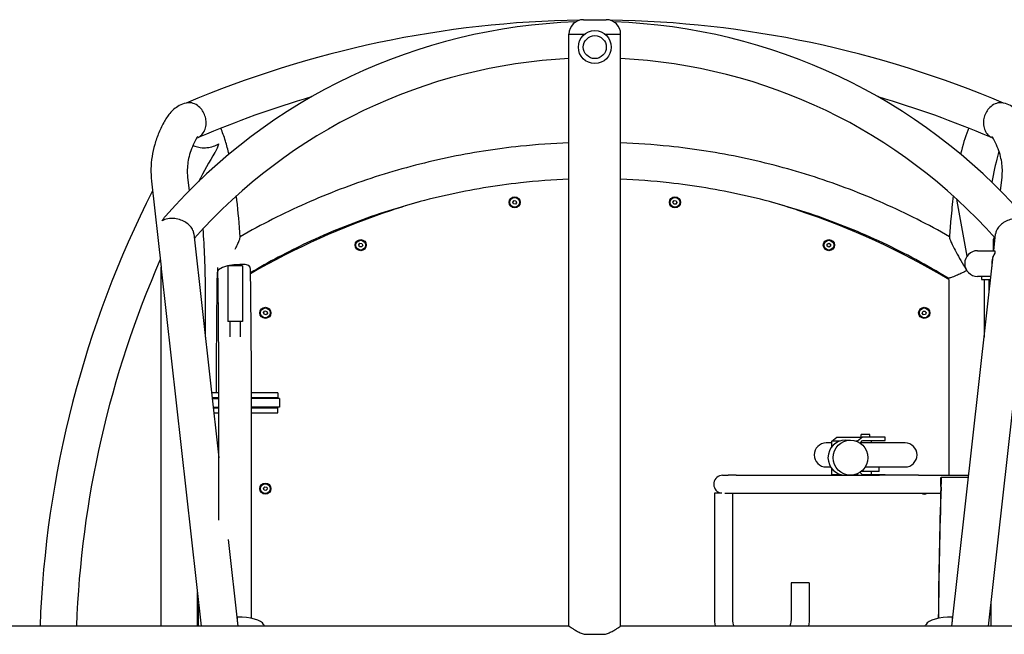
# Model space of a CAD drawing. Units: centimetres. Extents: x 255 to 1750, y -296 to 1579.
# Drawn here: x 709 to 824, y 283 to 355 of the extents above; entities that cross this region are included whole.
import ezdxf

# ---------------------------------------------------------------- set-up
doc = ezdxf.new("R2010")
doc.units = ezdxf.units.CM
doc.header["$MEASUREMENT"] = 0
doc.layers.add('InterSystem-drawing', color=7, linetype='Continuous')

msp = doc.modelspace()

# ---------------------------------------------------------------- linework, layer by layer
at = {"layer": 'InterSystem-drawing', "linetype": 'Continuous'}
for p, q in [((774.5326, 354.6848), (777.1626, 354.6848)), ((772.8326, 352.9848), (774.6491, 352.9848)), ((772.8326, 283.9298), (772.8326, 352.9848)), ((772.8326, 352.9848), (774.6491, 352.9848)), ((777.0461, 352.9848), (778.8626, 352.9848)), ((777.0461, 352.9848), (778.8626, 352.9848)), ((778.8626, 283.9298), (778.8626, 352.9848)), ((724.1293, 335.8624), (725.251, 325.8002)), ((728.3431, 336.3322), (728.5224, 334.7242)), ((823.1728, 334.7242), (823.3521, 336.3322)), ((766.2735, 333.417), (766.4249, 333.5914)), ((766.3488, 333.1987), (766.2735, 333.417)), ((766.5756, 333.1547), (766.3488, 333.1987)), ((766.4249, 333.5914), (766.6517, 333.5474)), ((766.727, 333.3291), (766.5756, 333.1547)), ((766.6517, 333.5474), (766.727, 333.3291)), ((784.9644, 333.3858), (785.0908, 333.5791)), ((785.0687, 333.1797), (784.9644, 333.3858)), ((785.2993, 333.167), (785.0687, 333.1797)), ((785.0908, 333.5791), (785.3213, 333.5664)), ((785.4256, 333.3603), (785.2993, 333.167)), ((785.3213, 333.5664), (785.4256, 333.3603)), ((819.2724, 327.1001), (818.1386, 333.53)), ((821.7763, 283.9298), (827.3665, 334.0727)), ((749.4832, 331.5074), (749.4488, 331.5968)), ((802.2464, 331.5968), (802.2121, 331.5074)), ((729.0838, 329.6891), (731.9963, 303.5644)), ((745.7134, 330.1663), (745.7612, 330.0417)), ((805.934, 330.0417), (805.9819, 330.1663)), ((822.3936, 327.7348), (822.6115, 329.6891)), ((748.3105, 328.4092), (748.4474, 328.5952)), ((748.4474, 328.5952), (748.6769, 328.5696)), ((748.6769, 328.5696), (748.7695, 328.358)), ((802.958, 328.5037), (803.1607, 328.6145)), ((803.1607, 328.6145), (803.3579, 328.4943)), ((822.3176, 328.9157), (822.3176, 327.7348)), ((748.4031, 328.1976), (748.3105, 328.4092)), ((748.6326, 328.172), (748.4031, 328.1976)), ((748.7695, 328.358), (748.6326, 328.172)), ((802.9526, 328.2729), (802.958, 328.5037)), ((803.1498, 328.1527), (802.9526, 328.2729)), ((803.3525, 328.2635), (803.1498, 328.1527)), ((803.3579, 328.4943), (803.3525, 328.2635)), ((820.4976, 327.7348), (822.4976, 327.7348)), ((822.4976, 327.7348), (822.4976, 327.4348)), ((817.51, 283.9298), (822.3225, 327.0965)), ((822.3176, 327.0847), (822.3176, 327.0531)), ((725.251, 283.9298), (725.251, 325.8145)), ((725.2701, 325.6293), (729.9189, 283.9298)), ((734.7277, 325.9848), (733.0277, 325.9848)), ((733.0277, 325.9848), (733.0277, 319.4848)), ((734.7277, 325.9848), (734.7277, 319.4848)), ((817.1476, 324.3848), (817.1476, 301.5348)), ((822.0592, 324.7348), (820.4976, 324.7348)), ((820.9476, 324.7348), (820.9476, 324.3848)), ((820.9476, 324.3848), (822.0202, 324.3848)), ((821.8676, 324.2898), (822.0096, 324.2898)), ((821.8676, 323.0166), (821.8676, 324.2898)), ((730.4276, 317.6347), (730.4276, 322.8848)), ((821.2676, 322.8848), (821.2676, 317.6347)), ((737.1919, 320.5335), (737.347, 320.7046)), ((737.2625, 320.3137), (737.1919, 320.5335)), ((737.347, 320.7046), (737.5727, 320.6559)), ((737.5727, 320.6559), (737.6434, 320.436)), ((814.0484, 320.4565), (814.1385, 320.6691)), ((814.1385, 320.6691), (814.3677, 320.6974)), ((814.3677, 320.6974), (814.5068, 320.513)), ((814.5068, 320.513), (814.4167, 320.3004)), ((734.7277, 319.4848), (733.0277, 319.4848)), ((733.2777, 319.4848), (733.2777, 317.6943)), ((734.4777, 319.4848), (734.4777, 317.6919)), ((737.4883, 320.2649), (737.2625, 320.3137)), ((737.6434, 320.436), (737.4883, 320.2649)), ((814.1875, 320.2721), (814.0484, 320.4565)), ((814.4167, 320.3004), (814.1875, 320.2721)), ((731.9957, 311.1648), (731.1489, 311.1648)), ((731.9961, 310.5648), (731.2158, 310.5648)), ((731.2247, 310.4848), (731.9962, 310.4848)), ((738.8445, 311.1648), (735.7957, 311.1648)), ((738.8445, 310.5648), (735.7961, 310.5648)), ((739.066, 310.4848), (735.7962, 310.4848)), ((738.8582, 311.1648), (738.8445, 311.1648)), ((738.8582, 310.5648), (738.8445, 310.5648)), ((738.8582, 311.1648), (738.8582, 310.5648)), ((739.066, 310.4848), (739.066, 309.4848)), ((731.3362, 309.4848), (731.9963, 309.4848)), ((731.3451, 309.4048), (731.9963, 309.4048)), ((731.9963, 296.2844), (731.9963, 309.9848)), ((735.7963, 284.844), (735.7963, 309.9848)), ((739.066, 309.4848), (735.7963, 309.4848)), ((735.7963, 309.4048), (738.8445, 309.4048)), ((738.8445, 309.4048), (738.8582, 309.4048)), ((738.8582, 308.8048), (738.8582, 309.4048)), ((731.412, 308.8048), (731.9963, 308.8048)), ((735.7963, 308.8048), (738.8445, 308.8048)), ((738.8445, 308.8048), (738.8582, 308.8048)), ((803.4831, 305.5348), (804.0634, 305.9848)), ((804.0634, 305.9848), (807.0811, 305.9848)), ((805.086, 305.6348), (805.6737, 305.6348)), ((807.0811, 305.9848), (806.5009, 305.5348)), ((806.8004, 305.2922), (807.0887, 305.5848)), ((807.9388, 306.2848), (806.9388, 306.2848)), ((806.9388, 305.9848), (806.9388, 306.2848)), ((809.7311, 305.9848), (807.0811, 305.9848)), ((807.0887, 305.5848), (809.7311, 305.5848)), ((807.9388, 305.9848), (807.9388, 306.2848)), ((808.1388, 305.3081), (808.1388, 305.5848)), ((809.7311, 305.5848), (809.7311, 305.9848)), ((803.4831, 305.3081), (802.8388, 305.3081)), ((803.4831, 304.8485), (803.4831, 305.5348)), ((804.458, 305.5348), (803.4831, 305.5348)), ((806.5009, 305.5348), (806.3018, 305.5348)), ((806.5009, 305.4579), (806.5009, 305.5348)), ((812.0388, 305.3081), (806.8161, 305.3081)), ((802.8388, 302.5081), (803.3536, 302.5081)), ((803.4831, 301.6348), (803.4831, 302.321)), ((807.4062, 302.5081), (812.0388, 302.5081)), ((809.0388, 301.9848), (809.0388, 302.5081)), ((790.7628, 301.5348), (791.3855, 301.5348)), ((792.3451, 301.5348), (791.3855, 301.5348)), ((792.3451, 301.5348), (809.0548, 301.5348)), ((803.6121, 301.5348), (803.4831, 301.6348)), ((803.4831, 301.6348), (804.458, 301.6348)), ((806.3018, 301.6348), (806.5009, 301.6348)), ((806.5009, 301.6348), (806.5009, 301.7116)), ((806.5009, 301.6348), (806.6298, 301.5348)), ((807.0887, 301.5848), (806.8004, 301.8773)), ((809.0388, 301.9848), (806.9465, 301.9848)), ((809.7311, 301.5848), (807.0887, 301.5848)), ((808.1388, 301.5848), (808.1388, 301.9848)), ((813.6158, 301.5348), (809.0548, 301.5348)), ((809.7311, 301.5348), (809.7311, 301.5848)), ((813.6158, 301.5348), (819.4727, 301.5348)), ((816.2219, 301.2848), (816.2454, 301.2848)), ((816.2219, 300.4848), (816.2219, 301.2848)), ((819.4449, 301.2848), (816.2454, 301.2848)), ((816.2454, 301.2848), (816.2454, 300.4848)), ((737.1928, 300.0376), (737.351, 300.2059)), ((737.2595, 299.8165), (737.1928, 300.0376)), ((737.4843, 299.7637), (737.2595, 299.8165)), ((737.351, 300.2059), (737.5758, 300.153)), ((737.6424, 299.9319), (737.4843, 299.7637)), ((737.5758, 300.153), (737.6424, 299.9319)), ((789.8303, 299.4848), (790.6799, 299.4848)), ((789.8303, 284.9848), (789.8303, 299.4848)), ((791.0038, 299.4348), (791.3855, 299.4348)), ((791.3855, 299.4348), (792.3451, 299.4348)), ((791.9303, 284.9848), (791.9303, 299.4348)), ((792.3451, 299.4348), (809.0548, 299.4348)), ((809.0548, 299.4348), (813.6158, 299.4348)), ((813.6158, 299.4348), (816.1936, 299.4348)), ((733.0595, 294.0275), (734.1852, 283.9298)), ((800.8679, 288.9848), (798.7679, 288.9848)), ((798.7679, 288.9848), (798.7679, 284.9848)), ((800.8679, 288.9848), (800.8679, 284.9848)), ((729.481, 283.9298), (729.481, 287.8577)), ((729.6315, 283.9298), (729.6315, 286.5082)), ((822.0638, 286.5082), (822.0638, 283.9298)), ((734.2446, 283.9298), (734.1267, 284.9871)), ((734.1267, 284.9871), (734.1267, 284.6094)), ((817.5685, 284.9871), (817.4507, 283.9298)), ((817.5685, 284.6094), (817.5685, 284.9871)), ((772.8326, 283.9298), (696.0864, 283.9298)), ((734.1267, 284.6094), (734.2025, 283.9298)), ((855.6088, 283.9298), (778.8626, 283.9298)), ((817.4928, 283.9298), (817.5685, 284.6094)), ((774.5898, 282.9848), (777.1055, 282.9848))]:
    msp.add_line(p, q, dxfattribs=at)
for centre, radius in [((775.8476, 351.4848), 1.92), ((775.8476, 351.4848), 1.34), ((766.5002, 333.3731), 0.65), ((766.5002, 333.3731), 0.567), ((785.195, 333.3731), 0.65), ((785.195, 333.3731), 0.567), ((748.54, 328.3836), 0.65), ((748.54, 328.3836), 0.567), ((803.1553, 328.3836), 0.65), ((803.1553, 328.3836), 0.567), ((737.4176, 320.4848), 0.65), ((737.4176, 320.4848), 0.567), ((814.2776, 320.4848), 0.65), ((814.2776, 320.4848), 0.567), ((737.4176, 299.9848), 0.65), ((737.4176, 299.9848), 0.567)]:
    msp.add_circle(centre, radius, dxfattribs=at)
for centre, radius, start, end in [((775.8476, 287.8356), 66.62, 91.917239, 138.744086), ((775.8476, 232.5214), 122.12, 90.819727, 112.982184), ((774.5326, 352.9848), 1.7, 90, 180), ((777.1626, 352.9848), 1.7, 0, 90), ((775.8476, 232.5214), 122.12, 67.017816, 89.180273), ((775.8476, 287.8356), 66.62, 41.255914, 88.082761), ((775.8476, 287.8356), 62.38, 92.770345, 138.48292), ((775.8476, 287.8356), 62.38, 41.51708, 87.229655), ((775.8476, 232.5214), 117.88, 106.293146, 113.020214), ((775.8476, 232.5214), 117.88, 66.979786, 73.706854), ((833.1626, 279.4848), 117.88, 149.557784, 151.472167), ((833.1626, 279.4848), 122.12, 153.10123, 177.914052), ((775.8476, 261.2848), 75, 105.854109, 108.438557), ((775.8476, 261.2848), 75, 71.561443, 74.145891), ((815.1842, 333.009), 3, 10, 13.909662), ((780.5919, 247.0548), 90, 108.438557, 119.936426), ((771.1033, 247.0548), 90, 59.229305, 71.561443), ((822.8176, 328.9157), 0.5, 133.694904, 180), ((820.4976, 326.2348), 1.5, 90, 270), ((824.4009, 326.2348), 2.25, 147.769047, 189.796088), ((833.1626, 279.4848), 117.88, 156.388936, 177.838988), ((802.8388, 303.9081), 1.4, 90, 270), ((812.0388, 303.9081), 1.4, 270, 90), ((814.2776, 299.9848), 0.65, 237.795772, 302.204228), ((814.2776, 299.9848), 0.567, 255.93429, 284.06571)]:
    msp.add_arc(centre, radius, start, end, dxfattribs=at)
for centre, major_axis, ratio, start_param, end_param in [((805.086, 303.5848), (0, 2.05), 0.99306786, 0, 3.14159265), ((790.7628, 300.4848), (0, 1.05), 0.99306786, 0, 2.83174801), ((825.3106, 279.4848), (0, 80.0878), 0.1175424, 1.30899694, 1.50378163), ((825.3106, 279.4848), (0, 79.8878), 0.1175424, 1.30899694, 1.50355595), ((816.0984, 300.4848), (0, 1.05), 0.1175424, 4.45058959, 4.71238898), ((816.0984, 300.4848), (0, 1.25), 0.1175424, 4.45058959, 4.71238898), ((734.2366, 284.0014), (3, 0), 0.32879364, 0.14869016, 1.60743535), ((817.4587, 284.0014), (3, 0), 0.32879364, 1.5341573, 2.99290249), ((747.0932, 284.6346), (10, 0), 0.32879364, 3.29028281, 3.35765188), ((804.6021, 284.6346), (10, 0), 0.32879364, 6.06712608, 6.13449515)]:
    msp.add_ellipse(centre, major_axis=major_axis, ratio=ratio, start_param=start_param, end_param=end_param, dxfattribs=at)
msp.add_ellipse((805.6737, 303.5848), major_axis=(0, 2.05), ratio=0.99306786, dxfattribs=at)
for points, knots in [([(728.3806, 344.9831), (728.0814, 344.946), (727.7972, 344.8615), (727.5459, 344.7496), (727.2945, 344.6377), (727.075, 344.4997), (726.8831, 344.3519), (726.6911, 344.204), (726.5257, 344.046), (726.3778, 343.8831), (726.2298, 343.7202), (726.0991, 343.5521), (725.9789, 343.379), (725.8587, 343.206), (725.7492, 343.0278), (725.6463, 342.8436)], [0, 0, 0, 0, 1, 1, 1, 2, 2, 2, 3, 3, 3, 4, 4, 4, 5, 5, 5, 5]), ([(729.5614, 340.9407), (729.562, 340.9407), (729.5624, 340.9412), (729.5629, 340.9415), (729.719, 341.0251), (729.864, 341.1354), (729.9916, 341.2705), (730.1238, 341.4105), (730.2386, 341.5784), (730.3267, 341.7725), (730.4115, 341.9595), (730.4719, 342.1716), (730.4975, 342.4044), (730.5187, 342.5968), (730.5158, 342.8012), (730.4844, 343.012), (730.4532, 343.2208), (730.395, 343.4293), (730.3105, 343.6304), (730.2245, 343.8349), (730.1148, 344.0233), (729.9879, 344.1903), (729.8391, 344.3861), (729.6715, 344.5463), (729.4968, 344.6701), (729.2754, 344.827), (729.0456, 344.9236), (728.8227, 344.9668), (728.6715, 344.996), (728.5233, 345.0008), (728.3806, 344.9831)], [0, 0, 0, 0, 1, 1, 1, 2, 2, 2, 3, 3, 3, 4, 4, 4, 5, 5, 5, 6, 6, 6, 7, 7, 7, 8, 8, 8, 9, 9, 9, 10, 10, 10, 10]), ([(823.3147, 344.9831), (823.172, 345.0008), (823.0237, 344.996), (822.8725, 344.9668), (822.6496, 344.9236), (822.4199, 344.827), (822.1984, 344.6701), (822.0238, 344.5463), (821.8562, 344.3861), (821.7074, 344.1903), (821.5804, 344.0233), (821.4707, 343.8349), (821.3848, 343.6304), (821.3002, 343.4293), (821.242, 343.2208), (821.2109, 343.012), (821.1795, 342.8012), (821.1766, 342.5968), (821.1978, 342.4044), (821.2234, 342.1716), (821.2837, 341.9595), (821.3686, 341.7725), (821.4567, 341.5784), (821.5715, 341.4105), (821.7036, 341.2705), (821.8312, 341.1354), (821.9763, 341.0251), (822.1323, 340.9415)], [0, 0, 0, 0, 1, 1, 1, 2, 2, 2, 3, 3, 3, 4, 4, 4, 5, 5, 5, 6, 6, 6, 7, 7, 7, 8, 8, 8, 9, 9, 9, 9]), ([(826.049, 342.8436), (825.9461, 343.0278), (825.8365, 343.206), (825.7164, 343.379), (825.5962, 343.5521), (825.4655, 343.7202), (825.3175, 343.8831), (825.1695, 344.046), (825.0041, 344.204), (824.8122, 344.3519), (824.6202, 344.4997), (824.4007, 344.6377), (824.1494, 344.7496), (823.898, 344.8615), (823.6138, 344.946), (823.3147, 344.9831)], [0, 0, 0, 0, 1, 1, 1, 2, 2, 2, 3, 3, 3, 4, 4, 4, 5, 5, 5, 5]), ([(725.6463, 342.8436), (725.4002, 342.4027), (725.1805, 341.9551), (724.989, 341.5014), (724.7975, 341.0477), (724.634, 340.5878), (724.5003, 340.1229), (724.3666, 339.6579), (724.2627, 339.1881), (724.1898, 338.7152), (724.1169, 338.2423), (724.0751, 337.7664), (724.065, 337.29), (724.0548, 336.8137), (724.0763, 336.337), (724.1293, 335.8624)], [0, 0, 0, 0, 1, 1, 1, 2, 2, 2, 3, 3, 3, 4, 4, 4, 5, 5, 5, 5]), ([(733.177, 338.9965), (733.0472, 339.5403), (732.9094, 340.0507), (732.7621, 340.5274), (732.5943, 341.0703), (732.4149, 341.5692), (732.2157, 342.0292)], [0, 0, 0, 0, 1, 1, 1, 2, 2, 2, 2]), ([(819.4796, 342.0292), (819.44, 341.9377), (819.4012, 341.8447), (819.3631, 341.7502), (819.0415, 340.9515), (818.7664, 340.0364), (818.5183, 338.9965)], [0, 0, 0, 0, 1, 1, 1, 2, 2, 2, 2]), ([(729.3484, 340.7766), (729.1743, 340.4648), (729.0236, 340.1567), (728.8952, 339.8525), (728.7668, 339.5482), (728.6606, 339.2479), (728.5752, 338.951), (728.4898, 338.6541), (728.4252, 338.3606), (728.3803, 338.0692), (728.3354, 337.7779), (728.3101, 337.4887), (728.304, 337.1998), (728.2978, 336.9109), (728.3108, 336.6224), (728.3431, 336.3322)], [0, 0, 0, 0, 1, 1, 1, 2, 2, 2, 3, 3, 3, 4, 4, 4, 5, 5, 5, 5]), ([(728.9679, 340.0196), (729.0329, 339.9892), (729.1003, 339.9611), (729.1697, 339.9354), (729.3793, 339.8579), (729.5994, 339.8055), (729.8204, 339.7757), (730.0892, 339.7394), (730.3545, 339.7369), (730.6038, 339.7597), (730.8715, 339.7841), (731.122, 339.8377), (731.3462, 339.9122), (731.5739, 339.9878), (731.7769, 340.0856), (731.9472, 340.2), (731.9477, 340.2003), (731.9587, 340.1357), (731.9592, 340.1357)], [0, 0, 0, 0, 1, 1, 1, 2, 2, 2, 3, 3, 3, 4, 4, 4, 5, 5, 5, 6, 6, 6, 6]), ([(731.9485, 340.2009), (731.9492, 340.2009), (731.9482, 340.1995), (731.948, 340.1989), (731.8543, 339.8621), (731.7215, 339.5394), (731.5559, 339.2496), (731.5485, 339.2367), (731.541, 339.2238), (731.5335, 339.2109)], [0, 0, 0, 0, 1, 1, 1, 2, 2, 2, 3, 3, 3, 3]), ([(772.8326, 340.3137), (770.9444, 340.2455), (769.0585, 340.1131), (767.1795, 339.9169), (764.3009, 339.6163), (761.4384, 339.1659), (758.608, 338.5681), (755.7777, 337.9703), (752.9794, 337.2251), (750.2289, 336.3367), (747.4784, 335.4483), (744.7756, 334.4166), (742.1357, 333.2475), (739.5125, 332.0858), (736.9513, 330.7884), (734.4663, 329.3623)], [0, 0, 0, 0, 1, 1, 1, 2, 2, 2, 3, 3, 3, 4, 4, 4, 5, 5, 5, 5]), ([(817.2289, 329.3623), (814.7439, 330.7884), (812.1828, 332.0858), (809.5596, 333.2475), (806.9196, 334.4166), (804.2169, 335.4483), (801.4663, 336.3367), (798.7158, 337.2251), (795.9176, 337.9703), (793.0872, 338.5681), (790.2569, 339.1659), (787.3944, 339.6163), (784.5158, 339.9169), (782.6368, 340.1131), (780.7509, 340.2455), (778.8626, 340.3137)], [0, 0, 0, 0, 1, 1, 1, 2, 2, 2, 3, 3, 3, 4, 4, 4, 5, 5, 5, 5]), ([(822.1338, 340.9407), (822.1345, 340.9407), (822.1327, 340.9411), (822.1321, 340.9413), (822.069, 340.9639), (822.0067, 340.9882), (821.9453, 341.0143)], [0, 0, 0, 0, 1, 1, 1, 2, 2, 2, 2]), ([(823.3521, 336.3322), (823.3845, 336.6224), (823.3974, 336.9109), (823.3913, 337.1998), (823.3851, 337.4887), (823.3599, 337.7779), (823.3149, 338.0692), (823.27, 338.3606), (823.2055, 338.6541), (823.1201, 338.951), (823.0347, 339.2479), (822.9285, 339.5482), (822.8, 339.8525), (822.6716, 340.1567), (822.521, 340.4648), (822.3469, 340.7766)], [0, 0, 0, 0, 1, 1, 1, 2, 2, 2, 3, 3, 3, 4, 4, 4, 5, 5, 5, 5]), ([(823.0007, 339.3288), (822.766, 338.5791), (822.5337, 337.6222), (822.3253, 336.5105), (822.2764, 336.2497), (822.2287, 335.9804), (822.1825, 335.7032)], [0, 0, 0, 0, 1, 1, 1, 2, 2, 2, 2]), ([(772.8326, 336.0708), (770.9442, 335.9989), (769.0585, 335.8594), (767.1804, 335.6527), (764.3033, 335.336), (761.4443, 334.8616), (758.621, 334.2322), (755.7978, 333.6029), (753.0103, 332.8187), (750.276, 331.8845), (747.5417, 330.9504), (744.8605, 329.8663), (742.2491, 328.639), (740.003, 327.5833), (737.8086, 326.4218), (735.6758, 325.1598)], [0, 0, 0, 0, 1, 1, 1, 2, 2, 2, 3, 3, 3, 4, 4, 4, 5, 5, 5, 5]), ([(817.0551, 324.5361), (814.5991, 326.0412), (812.0575, 327.4117), (809.4461, 328.639), (806.8347, 329.8663), (804.1536, 330.9504), (801.4193, 331.8845), (798.6849, 332.8187), (795.8975, 333.6029), (793.0742, 334.2322), (790.251, 334.8616), (787.3919, 335.336), (784.5149, 335.6527), (782.6368, 335.8594), (780.751, 335.9989), (778.8626, 336.0708)], [0, 0, 0, 0, 1, 1, 1, 2, 2, 2, 3, 3, 3, 4, 4, 4, 5, 5, 5, 5]), ([(734.47, 329.3055), (734.3748, 330.8122), (734.2458, 332.2642), (734.0856, 333.6266), (734.0661, 333.7922), (734.0462, 333.9565), (734.0258, 334.1194)], [0, 0, 0, 0, 1, 1, 1, 2, 2, 2, 2]), ([(817.6695, 334.1194), (817.5612, 333.254), (817.4657, 332.3498), (817.3839, 331.4157), (817.3235, 330.7272), (817.2706, 330.0225), (817.2253, 329.3055)], [0, 0, 0, 0, 1, 1, 1, 2, 2, 2, 2]), ([(725.3724, 331.2134), (725.373, 331.2134), (725.373, 331.2144), (725.3733, 331.2149), (725.487, 331.4138), (725.6182, 331.5995), (725.7646, 331.7663)], [0, 0, 0, 0, 1, 1, 1, 2, 2, 2, 2]), ([(729.0838, 329.6891), (729.069, 329.8216), (729.0323, 329.9598), (728.9702, 330.1006), (728.8949, 330.2715), (728.784, 330.4423), (728.6365, 330.6052), (728.4996, 330.7565), (728.3365, 330.8949), (728.1533, 331.0157), (727.9674, 331.1383), (727.7676, 331.2383), (727.5629, 331.3153), (727.3227, 331.4057), (727.0808, 331.4626), (726.8484, 331.4903), (726.5552, 331.5252), (726.2778, 331.5137), (726.0292, 331.4651), (725.7806, 331.4165), (725.5589, 331.3305), (725.3736, 331.2141)], [0, 0, 0, 0, 1, 1, 1, 2, 2, 2, 3, 3, 3, 4, 4, 4, 5, 5, 5, 6, 6, 6, 7, 7, 7, 7]), ([(826.3228, 331.2134), (826.3233, 331.2134), (826.322, 331.2139), (826.3217, 331.2141), (826.1364, 331.3305), (825.9147, 331.4165), (825.666, 331.4651), (825.4174, 331.5137), (825.1401, 331.5252), (824.8469, 331.4903), (824.6145, 331.4626), (824.3725, 331.4057), (824.1323, 331.3153), (823.9277, 331.2383), (823.7278, 331.1383), (823.5419, 331.0157), (823.3587, 330.8949), (823.1957, 330.7565), (823.0587, 330.6052), (822.9113, 330.4423), (822.8003, 330.2715), (822.7251, 330.1006), (822.663, 329.9598), (822.6263, 329.8216), (822.6115, 329.6891)], [0, 0, 0, 0, 1, 1, 1, 2, 2, 2, 3, 3, 3, 4, 4, 4, 5, 5, 5, 6, 6, 6, 7, 7, 7, 8, 8, 8, 8]), ([(730.4276, 322.8848), (730.4276, 324.2458), (730.4005, 325.6067), (730.3468, 326.9365), (730.3004, 328.0865), (730.2342, 329.2131), (730.1496, 330.2968)], [0, 0, 0, 0, 1, 1, 1, 2, 2, 2, 2]), ([(733.8917, 327.9247), (733.9844, 328.1021), (734.0728, 328.2776), (734.1517, 328.4431), (734.2321, 328.6118), (734.3053, 328.7761), (734.3613, 328.9183), (734.4029, 329.0241), (734.4349, 329.1174), (734.4531, 329.1896), (734.466, 329.2406), (734.4716, 329.2795), (734.47, 329.3055)], [0, 0, 0, 0, 1, 1, 1, 2, 2, 2, 3, 3, 3, 4, 4, 4, 4]), ([(817.2253, 329.3055), (817.2237, 329.2795), (817.2293, 329.2406), (817.2421, 329.1896), (817.2604, 329.1174), (817.2923, 329.0241), (817.334, 328.9183), (817.39, 328.7761), (817.4632, 328.6118), (817.5436, 328.4431), (817.676, 328.1653), (817.8353, 327.8594), (817.9962, 327.5636), (818.336, 326.9391), (818.7529, 326.2321), (819.1713, 325.5343)], [0, 0, 0, 0, 1, 1, 1, 2, 2, 2, 3, 3, 3, 4, 4, 4, 5, 5, 5, 5]), ([(735.788, 313.9879), (735.7683, 317.3003), (735.7471, 319.9837), (735.725, 321.9676), (735.7029, 323.9514), (735.6816, 325.2068), (735.6552, 325.8191), (735.6288, 326.4313), (731.8116, 326.1454), (731.7881, 325.1872), (731.7645, 324.229), (731.7421, 322.5627), (731.7205, 320.2062), (731.6989, 317.8497), (731.6784, 314.8087), (731.6595, 311.1648)], [0, 0, 0, 0, 1, 1, 1, 2, 2, 2, 3, 3, 3, 4, 4, 4, 5, 5, 5, 5]), ([(725.2515, 325.82), (725.252, 325.82), (725.2515, 325.8209), (725.2515, 325.8213), (725.2516, 325.8243), (725.2516, 325.818), (725.2526, 325.8087)], [0, 0, 0, 0, 1, 1, 1, 2, 2, 2, 2]), ([(725.2526, 325.8087), (725.2537, 325.799), (725.2551, 325.7838), (725.2565, 325.7678), (725.2579, 325.7517), (725.2595, 325.7345), (725.2611, 325.7166), (725.2638, 325.6886), (725.2667, 325.6595), (725.2701, 325.6293)], [0, 0, 0, 0, 1, 1, 1, 2, 2, 2, 3, 3, 3, 3]), ([(731.9881, 313.9652), (731.9684, 317.2725), (731.9472, 319.9505), (731.9252, 321.9231), (731.9033, 323.8957), (731.8787, 325.191), (731.8588, 325.6545), (731.8553, 325.7366), (731.8513, 325.7947), (731.8513, 325.7947)], [0, 0, 0, 0, 1, 1, 1, 2, 2, 2, 3, 3, 3, 3]), ([(819.2444, 325.4105), (819.2449, 325.4105), (819.2434, 325.4101), (819.243, 325.4098), (819.0582, 325.3161), (818.873, 325.2252), (818.692, 325.1393), (818.5101, 325.0529), (818.3326, 324.9715), (818.1646, 324.8976), (817.9374, 324.7977), (817.7289, 324.7118), (817.5535, 324.6476), (817.3984, 324.5906), (817.2718, 324.5516), (817.1829, 324.5351), (817.1189, 324.5232), (817.0758, 324.5233), (817.0551, 324.5361)], [0, 0, 0, 0, 1, 1, 1, 2, 2, 2, 3, 3, 3, 4, 4, 4, 5, 5, 5, 6, 6, 6, 6]), ([(731.9963, 309.9848), (731.9963, 310.3022), (731.9961, 310.6197), (731.9959, 310.9306), (731.9957, 311.2415), (731.9953, 311.5459), (731.9948, 311.8374), (731.9944, 312.1289), (731.9938, 312.4076), (731.9931, 312.6678), (731.9925, 312.9279), (731.9917, 313.1693), (731.9908, 313.3872), (731.99, 313.605), (731.9891, 313.7991), (731.9881, 313.9652)], [0, 0, 0, 0, 1, 1, 1, 2, 2, 2, 3, 3, 3, 4, 4, 4, 5, 5, 5, 5]), ([(735.7963, 309.9848), (735.7963, 310.3032), (735.7961, 310.6216), (735.7959, 310.9335), (735.7957, 311.2454), (735.7953, 311.5508), (735.7948, 311.8435), (735.7944, 312.1361), (735.7938, 312.416), (735.7931, 312.6776), (735.7924, 312.9391), (735.7917, 313.1822), (735.7908, 313.402), (735.79, 313.6218), (735.789, 313.8183), (735.788, 313.9879)], [0, 0, 0, 0, 1, 1, 1, 2, 2, 2, 3, 3, 3, 4, 4, 4, 5, 5, 5, 5]), ([(792.0941, 283.9298), (792.0768, 283.9842), (792.0608, 284.0391), (792.0462, 284.0943), (791.9694, 284.3843), (791.9303, 284.6845), (791.9303, 284.9848)], [0, 0, 0, 0, 1, 1, 1, 2, 2, 2, 2]), ([(772.8326, 283.9298), (772.8326, 283.9298), (772.8521, 283.9165), (772.892, 283.8897), (772.9318, 283.863), (772.992, 283.8229), (773.0701, 283.7723), (773.1481, 283.7217), (773.2443, 283.6606), (773.3538, 283.5941), (773.4633, 283.5277), (773.5862, 283.4559), (773.7157, 283.3851), (773.8468, 283.3135), (773.9945, 283.2373), (774.1556, 283.1632), (774.2916, 283.1006), (774.4372, 283.0396), (774.5898, 282.9848)], [0, 0, 0, 0, 1, 1, 1, 2, 2, 2, 3, 3, 3, 4, 4, 4, 5, 5, 5, 6, 6, 6, 6]), ([(777.1055, 282.9848), (777.2581, 283.0396), (777.4036, 283.1006), (777.5396, 283.1632), (777.7008, 283.2373), (777.8485, 283.3135), (777.9796, 283.3851), (778.1091, 283.4559), (778.232, 283.5277), (778.3415, 283.5941), (778.451, 283.6606), (778.5471, 283.7217), (778.6252, 283.7723), (778.7033, 283.8229), (778.7635, 283.863), (778.8033, 283.8897), (778.8431, 283.9165), (778.8626, 283.9298), (778.8626, 283.9298)], [0, 0, 0, 0, 1, 1, 1, 2, 2, 2, 3, 3, 3, 4, 4, 4, 5, 5, 5, 6, 6, 6, 6])]:
    msp.add_open_spline(points, degree=3, knots=knots, dxfattribs=at)
for points in [[(729.517, 341.033), (729.517, 341.033), (729.4425, 340.9451), (729.3484, 340.7766)], [(729.75, 341.0143), (729.6886, 340.9882), (729.6262, 340.9639), (729.5632, 340.9413)], [(822.3469, 340.7766), (822.2528, 340.9451), (822.1783, 341.033), (822.1783, 341.033)], [(817.0405, 324.545), (817.04, 324.5131), (817.0396, 324.4812), (817.0391, 324.4493)], [(821.2786, 324.3848), (821.2713, 323.8858), (821.2676, 323.3853), (821.2676, 322.8848)], [(789.931, 283.9298), (789.8641, 284.2772), (789.8303, 284.631), (789.8303, 284.9848)], [(798.7679, 284.9848), (798.7679, 284.6273), (798.7124, 284.27), (798.6042, 283.9298)], [(800.8679, 284.9848), (800.8679, 284.631), (800.8342, 284.2772), (800.7673, 283.9298)]]:
    msp.add_open_spline(points, degree=3, dxfattribs=at)

doc.saveas('drawing.dxf')
